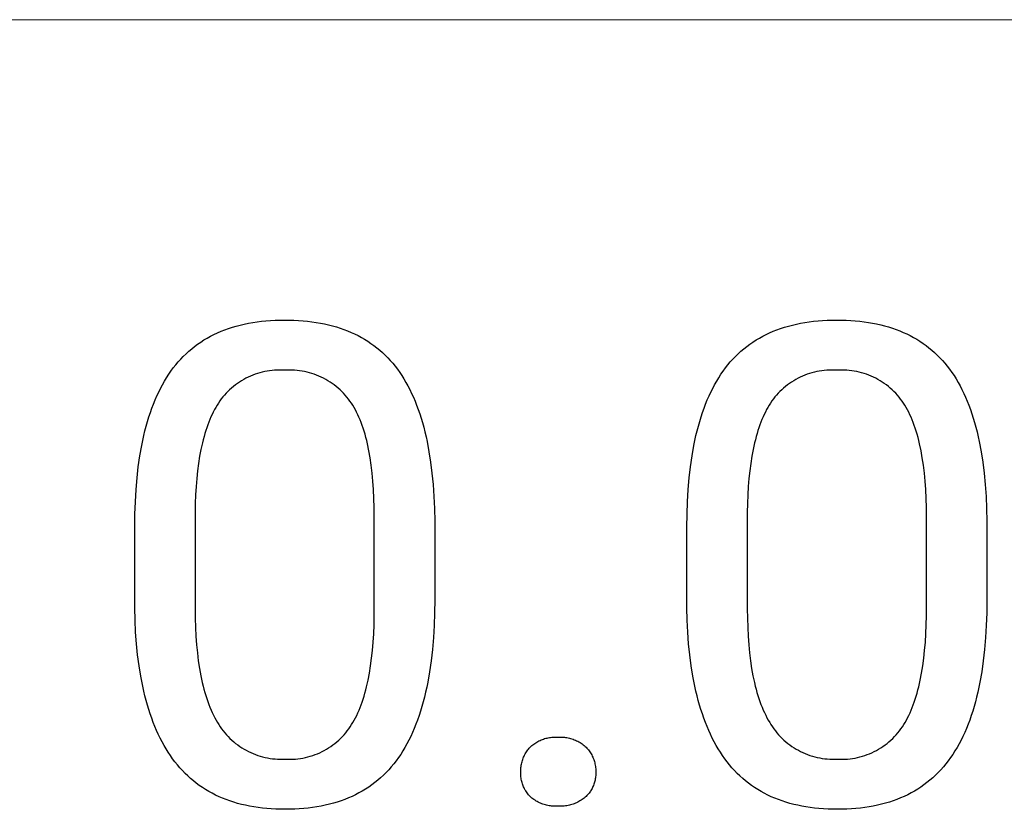
# Model space of a CAD drawing. Units: millimetres. Extents: x -1519 to 3497, y -297 to 3208.
# Drawn here: x 2282 to 2356, y -76 to -16 of the extents above; entities that cross this region are included whole.
import ezdxf

# ---------------------------------------------------------------- set-up
doc = ezdxf.new("R2010")
doc.units = ezdxf.units.MM
doc.header["$MEASUREMENT"] = 0
doc.layers.add('Domyślny', color=7, linetype='Continuous', true_color=0x000000)

msp = doc.modelspace()

# ---------------------------------------------------------------- linework, layer by layer
at = {"layer": 'Domyślny', "color": 18, "lineweight": 15, "true_color": 0x000000}
msp.add_line((1601.477, -16.362), (3497.131, -16.362), dxfattribs=at)
at = {"layer": 'Domyślny'}
for p, q in [((2298.451, -39.423), (2298.758, -39.352)), ((2298.758, -39.352), (2299.072, -39.288)), ((2299.072, -39.288), (2299.391, -39.231)), ((2299.391, -39.231), (2299.717, -39.182)), ((2299.717, -39.182), (2300.048, -39.141)), ((2300.048, -39.141), (2300.386, -39.107)), ((2300.386, -39.107), (2300.73, -39.081)), ((2300.73, -39.081), (2301.08, -39.062)), ((2301.08, -39.062), (2301.436, -39.051)), ((2301.436, -39.051), (2301.797, -39.047)), ((2301.797, -39.047), (2302.156, -39.051)), ((2302.156, -39.051), (2302.509, -39.061)), ((2302.509, -39.061), (2302.856, -39.08)), ((2302.856, -39.08), (2303.197, -39.105)), ((2303.197, -39.105), (2303.532, -39.138)), ((2303.532, -39.138), (2303.861, -39.178)), ((2303.861, -39.178), (2304.184, -39.225)), ((2304.184, -39.225), (2304.501, -39.279)), ((2304.501, -39.279), (2304.812, -39.341)), ((2304.812, -39.341), (2305.117, -39.41)), ((2340.135, -39.423), (2340.442, -39.352)), ((2340.442, -39.352), (2340.756, -39.288)), ((2340.756, -39.288), (2341.075, -39.231)), ((2341.075, -39.231), (2341.401, -39.182)), ((2341.401, -39.182), (2341.733, -39.141)), ((2341.733, -39.141), (2342.07, -39.107)), ((2342.07, -39.107), (2342.414, -39.081)), ((2342.414, -39.081), (2342.764, -39.062)), ((2342.764, -39.062), (2343.12, -39.051)), ((2343.12, -39.051), (2343.482, -39.047)), ((2343.482, -39.047), (2343.84, -39.051)), ((2343.84, -39.051), (2344.193, -39.061)), ((2344.193, -39.061), (2344.54, -39.08)), ((2344.54, -39.08), (2344.881, -39.105)), ((2344.881, -39.105), (2345.216, -39.138)), ((2345.216, -39.138), (2345.545, -39.178)), ((2345.545, -39.178), (2345.868, -39.225)), ((2345.868, -39.225), (2346.185, -39.279)), ((2346.185, -39.279), (2346.496, -39.341)), ((2346.496, -39.341), (2346.801, -39.41)), ((2296.21, -40.266), (2296.469, -40.134)), ((2296.469, -40.134), (2296.734, -40.01)), ((2296.734, -40.01), (2297.005, -39.893)), ((2297.005, -39.893), (2297.282, -39.784)), ((2297.282, -39.784), (2297.565, -39.683)), ((2297.565, -39.683), (2297.854, -39.589)), ((2297.854, -39.589), (2298.15, -39.502)), ((2298.15, -39.502), (2298.451, -39.423)), ((2305.117, -39.41), (2305.416, -39.486)), ((2305.416, -39.486), (2305.709, -39.57)), ((2305.709, -39.57), (2305.996, -39.66)), ((2305.996, -39.66), (2306.277, -39.758)), ((2306.277, -39.758), (2306.553, -39.864)), ((2306.553, -39.864), (2306.822, -39.976)), ((2306.822, -39.976), (2307.085, -40.096)), ((2307.085, -40.096), (2307.343, -40.223)), ((2337.894, -40.266), (2338.153, -40.134)), ((2338.153, -40.134), (2338.418, -40.01)), ((2338.418, -40.01), (2338.689, -39.893)), ((2338.689, -39.893), (2338.966, -39.784)), ((2338.966, -39.784), (2339.249, -39.683)), ((2339.249, -39.683), (2339.539, -39.589)), ((2339.539, -39.589), (2339.834, -39.502)), ((2339.834, -39.502), (2340.135, -39.423)), ((2346.801, -39.41), (2347.1, -39.486)), ((2347.1, -39.486), (2347.393, -39.57)), ((2347.393, -39.57), (2347.68, -39.66)), ((2347.68, -39.66), (2347.962, -39.758)), ((2347.962, -39.758), (2348.237, -39.864)), ((2348.237, -39.864), (2348.506, -39.976)), ((2348.506, -39.976), (2348.77, -40.096)), ((2348.77, -40.096), (2349.027, -40.223)), ((2295.007, -41.037), (2295.235, -40.868)), ((2295.235, -40.868), (2295.47, -40.706)), ((2295.47, -40.706), (2295.711, -40.552)), ((2295.711, -40.552), (2295.957, -40.405)), ((2295.957, -40.405), (2296.21, -40.266)), ((2307.343, -40.223), (2307.594, -40.357)), ((2307.594, -40.357), (2307.84, -40.499)), ((2307.84, -40.499), (2308.079, -40.648)), ((2308.079, -40.648), (2308.313, -40.804)), ((2308.313, -40.804), (2308.54, -40.967)), ((2336.691, -41.037), (2336.92, -40.868)), ((2336.92, -40.868), (2337.154, -40.706)), ((2337.154, -40.706), (2337.395, -40.552)), ((2337.395, -40.552), (2337.642, -40.405)), ((2337.642, -40.405), (2337.894, -40.266)), ((2349.027, -40.223), (2349.278, -40.357)), ((2349.278, -40.357), (2349.524, -40.499)), ((2349.524, -40.499), (2349.763, -40.648)), ((2349.763, -40.648), (2349.997, -40.804)), ((2349.997, -40.804), (2350.224, -40.967)), ((2294.153, -41.79), (2294.358, -41.59)), ((2294.358, -41.59), (2294.568, -41.398)), ((2294.568, -41.398), (2294.784, -41.214)), ((2294.784, -41.214), (2295.007, -41.037)), ((2308.54, -40.967), (2308.762, -41.138)), ((2308.762, -41.138), (2308.978, -41.316)), ((2308.978, -41.316), (2309.187, -41.501)), ((2309.187, -41.501), (2309.391, -41.693)), ((2335.838, -41.79), (2336.042, -41.59)), ((2336.042, -41.59), (2336.252, -41.398)), ((2336.252, -41.398), (2336.469, -41.214)), ((2336.469, -41.214), (2336.691, -41.037)), ((2350.224, -40.967), (2350.446, -41.138)), ((2350.446, -41.138), (2350.662, -41.316)), ((2350.662, -41.316), (2350.871, -41.501)), ((2350.871, -41.501), (2351.075, -41.693)), ((2293.577, -42.433), (2293.763, -42.211)), ((2293.763, -42.211), (2293.955, -41.996)), ((2293.955, -41.996), (2294.153, -41.79)), ((2309.391, -41.693), (2309.589, -41.893)), ((2309.589, -41.893), (2309.78, -42.1)), ((2309.78, -42.1), (2309.966, -42.314)), ((2309.966, -42.314), (2310.146, -42.536)), ((2335.261, -42.433), (2335.447, -42.211)), ((2335.447, -42.211), (2335.639, -41.996)), ((2335.639, -41.996), (2335.838, -41.79)), ((2351.075, -41.693), (2351.273, -41.893)), ((2351.273, -41.893), (2351.465, -42.1)), ((2351.465, -42.1), (2351.651, -42.314)), ((2351.651, -42.314), (2351.83, -42.536)), ((2293.055, -43.144), (2293.223, -42.899)), ((2293.223, -42.899), (2293.397, -42.662)), ((2293.397, -42.662), (2293.577, -42.433)), ((2299.749, -43.08), (2299.57, -43.14)), ((2299.93, -43.026), (2299.749, -43.08)), ((2300.113, -42.979), (2299.93, -43.026)), ((2300.297, -42.938), (2300.113, -42.979)), ((2300.482, -42.902), (2300.297, -42.938)), ((2300.668, -42.874), (2300.482, -42.902)), ((2300.856, -42.852), (2300.668, -42.874)), ((2301.044, -42.836), (2300.856, -42.852)), ((2301.232, -42.826), (2301.044, -42.836)), ((2301.421, -42.823), (2301.232, -42.826)), ((2301.609, -42.827), (2301.421, -42.823)), ((2301.797, -42.836), (2301.609, -42.827)), ((2301.987, -42.827), (2301.797, -42.836)), ((2302.177, -42.823), (2301.987, -42.827)), ((2302.367, -42.826), (2302.177, -42.823)), ((2302.557, -42.836), (2302.367, -42.826)), ((2302.747, -42.852), (2302.557, -42.836)), ((2302.935, -42.874), (2302.747, -42.852)), ((2303.123, -42.903), (2302.935, -42.874)), ((2303.31, -42.938), (2303.123, -42.903)), ((2303.496, -42.98), (2303.31, -42.938)), ((2303.68, -43.027), (2303.496, -42.98)), ((2303.862, -43.081), (2303.68, -43.027)), ((2304.042, -43.141), (2303.862, -43.081)), ((2310.146, -42.536), (2310.32, -42.764)), ((2310.32, -42.764), (2310.488, -43.001)), ((2310.488, -43.001), (2310.652, -43.245)), ((2334.739, -43.144), (2334.907, -42.899)), ((2334.907, -42.899), (2335.081, -42.662)), ((2335.081, -42.662), (2335.261, -42.433)), ((2341.434, -43.08), (2341.255, -43.14)), ((2341.614, -43.026), (2341.434, -43.08)), ((2341.797, -42.979), (2341.614, -43.026)), ((2341.981, -42.938), (2341.797, -42.979)), ((2342.166, -42.902), (2341.981, -42.938)), ((2342.353, -42.874), (2342.166, -42.902)), ((2342.54, -42.852), (2342.353, -42.874)), ((2342.728, -42.836), (2342.54, -42.852)), ((2342.916, -42.826), (2342.728, -42.836)), ((2343.105, -42.823), (2342.916, -42.826)), ((2343.293, -42.827), (2343.105, -42.823)), ((2343.482, -42.836), (2343.293, -42.827)), ((2343.671, -42.827), (2343.482, -42.836)), ((2343.862, -42.823), (2343.671, -42.827)), ((2344.052, -42.826), (2343.862, -42.823)), ((2344.241, -42.836), (2344.052, -42.826)), ((2344.431, -42.852), (2344.241, -42.836)), ((2344.62, -42.874), (2344.431, -42.852)), ((2344.808, -42.903), (2344.62, -42.874)), ((2344.994, -42.938), (2344.808, -42.903)), ((2345.18, -42.98), (2344.994, -42.938)), ((2345.364, -43.027), (2345.18, -42.98)), ((2345.546, -43.081), (2345.364, -43.027)), ((2345.726, -43.141), (2345.546, -43.081)), ((2351.83, -42.536), (2352.004, -42.764)), ((2352.004, -42.764), (2352.173, -43.001)), ((2352.173, -43.001), (2352.336, -43.245)), ((2292.582, -43.926), (2292.734, -43.658)), ((2292.734, -43.658), (2292.892, -43.397)), ((2292.892, -43.397), (2293.055, -43.144)), ((2298.234, -43.831), (2298.082, -43.942)), ((2298.39, -43.725), (2298.234, -43.831)), ((2298.55, -43.624), (2298.39, -43.725)), ((2298.713, -43.529), (2298.55, -43.624)), ((2298.879, -43.44), (2298.713, -43.529)), ((2299.048, -43.356), (2298.879, -43.44)), ((2299.219, -43.278), (2299.048, -43.356)), ((2299.394, -43.206), (2299.219, -43.278)), ((2299.57, -43.14), (2299.394, -43.206)), ((2304.22, -43.208), (2304.042, -43.141)), ((2304.396, -43.28), (2304.22, -43.208)), ((2304.569, -43.358), (2304.396, -43.28)), ((2304.74, -43.442), (2304.569, -43.358)), ((2304.908, -43.532), (2304.74, -43.442)), ((2305.072, -43.627), (2304.908, -43.532)), ((2305.233, -43.728), (2305.072, -43.627)), ((2305.391, -43.834), (2305.233, -43.728)), ((2305.544, -43.946), (2305.391, -43.834)), ((2310.652, -43.245), (2310.809, -43.497)), ((2310.809, -43.497), (2310.962, -43.757)), ((2310.962, -43.757), (2311.11, -44.024)), ((2334.266, -43.926), (2334.419, -43.658)), ((2334.419, -43.658), (2334.576, -43.397)), ((2334.576, -43.397), (2334.739, -43.144)), ((2339.918, -43.831), (2339.766, -43.942)), ((2340.074, -43.725), (2339.918, -43.831)), ((2340.234, -43.624), (2340.074, -43.725)), ((2340.397, -43.529), (2340.234, -43.624)), ((2340.563, -43.44), (2340.397, -43.529)), ((2340.732, -43.356), (2340.563, -43.44)), ((2340.904, -43.278), (2340.732, -43.356)), ((2341.078, -43.206), (2340.904, -43.278)), ((2341.255, -43.14), (2341.078, -43.206)), ((2345.905, -43.208), (2345.726, -43.141)), ((2346.08, -43.28), (2345.905, -43.208)), ((2346.254, -43.358), (2346.08, -43.28)), ((2346.424, -43.442), (2346.254, -43.358)), ((2346.592, -43.532), (2346.424, -43.442)), ((2346.756, -43.627), (2346.592, -43.532)), ((2346.917, -43.728), (2346.756, -43.627)), ((2347.075, -43.834), (2346.917, -43.728)), ((2347.229, -43.946), (2347.075, -43.834)), ((2352.336, -43.245), (2352.494, -43.497)), ((2352.494, -43.497), (2352.646, -43.757)), ((2352.646, -43.757), (2352.794, -44.024)), ((2292.157, -44.78), (2292.294, -44.487)), ((2292.294, -44.487), (2292.435, -44.203)), ((2292.435, -44.203), (2292.582, -43.926)), ((2297.382, -44.572), (2297.255, -44.712)), ((2297.513, -44.437), (2297.382, -44.572)), ((2297.649, -44.306), (2297.513, -44.437)), ((2297.789, -44.179), (2297.649, -44.306)), ((2297.933, -44.058), (2297.789, -44.179)), ((2298.082, -43.942), (2297.933, -44.058)), ((2305.694, -44.063), (2305.544, -43.946)), ((2305.84, -44.185), (2305.694, -44.063)), ((2305.982, -44.311), (2305.84, -44.185)), ((2306.119, -44.443), (2305.982, -44.311)), ((2306.252, -44.579), (2306.119, -44.443)), ((2306.38, -44.719), (2306.252, -44.579)), ((2311.11, -44.024), (2311.252, -44.3)), ((2311.252, -44.3), (2311.389, -44.584)), ((2311.389, -44.584), (2311.521, -44.875)), ((2333.842, -44.78), (2333.978, -44.487)), ((2333.978, -44.487), (2334.119, -44.203)), ((2334.119, -44.203), (2334.266, -43.926)), ((2339.066, -44.572), (2338.939, -44.712)), ((2339.197, -44.437), (2339.066, -44.572)), ((2339.333, -44.306), (2339.197, -44.437)), ((2339.473, -44.179), (2339.333, -44.306)), ((2339.618, -44.058), (2339.473, -44.179)), ((2339.766, -43.942), (2339.618, -44.058)), ((2347.379, -44.063), (2347.229, -43.946)), ((2347.525, -44.185), (2347.379, -44.063)), ((2347.666, -44.311), (2347.525, -44.185)), ((2347.804, -44.443), (2347.666, -44.311)), ((2347.936, -44.579), (2347.804, -44.443)), ((2348.064, -44.719), (2347.936, -44.579)), ((2352.794, -44.024), (2352.936, -44.3)), ((2352.936, -44.3), (2353.073, -44.584)), ((2353.073, -44.584), (2353.205, -44.875)), ((2291.901, -45.389), (2292.027, -45.08)), ((2292.027, -45.08), (2292.157, -44.78)), ((2296.799, -45.312), (2296.698, -45.471)), ((2296.905, -45.156), (2296.799, -45.312)), ((2297.017, -45.004), (2296.905, -45.156)), ((2297.133, -44.856), (2297.017, -45.004)), ((2297.255, -44.712), (2297.133, -44.856)), ((2306.503, -44.864), (2306.38, -44.719)), ((2306.622, -45.013), (2306.503, -44.864)), ((2306.735, -45.166), (2306.622, -45.013)), ((2306.843, -45.322), (2306.735, -45.166)), ((2306.945, -45.482), (2306.843, -45.322)), ((2311.521, -44.875), (2311.648, -45.174)), ((2311.648, -45.174), (2311.769, -45.482)), ((2333.585, -45.389), (2333.711, -45.08)), ((2333.711, -45.08), (2333.842, -44.78)), ((2338.483, -45.312), (2338.382, -45.471)), ((2338.589, -45.156), (2338.483, -45.312)), ((2338.701, -45.004), (2338.589, -45.156)), ((2338.818, -44.856), (2338.701, -45.004)), ((2338.939, -44.712), (2338.818, -44.856)), ((2348.188, -44.864), (2348.064, -44.719)), ((2348.306, -45.013), (2348.188, -44.864)), ((2348.419, -45.166), (2348.306, -45.013)), ((2348.527, -45.322), (2348.419, -45.166)), ((2348.629, -45.482), (2348.527, -45.322)), ((2353.205, -44.875), (2353.332, -45.174)), ((2353.332, -45.174), (2353.454, -45.482)), ((2291.557, -46.362), (2291.666, -46.03)), ((2291.666, -46.03), (2291.781, -45.705)), ((2291.781, -45.705), (2291.901, -45.389)), ((2296.411, -45.99), (2296.322, -46.174)), ((2296.504, -45.812), (2296.411, -45.99)), ((2296.599, -45.639), (2296.504, -45.812)), ((2296.698, -45.471), (2296.599, -45.639)), ((2307.045, -45.651), (2306.945, -45.482)), ((2307.142, -45.825), (2307.045, -45.651)), ((2307.235, -46.006), (2307.142, -45.825)), ((2307.326, -46.193), (2307.235, -46.006)), ((2311.769, -45.482), (2311.886, -45.797)), ((2311.886, -45.797), (2311.997, -46.12)), ((2333.241, -46.362), (2333.35, -46.03)), ((2333.35, -46.03), (2333.465, -45.705)), ((2333.465, -45.705), (2333.585, -45.389)), ((2338.095, -45.99), (2338.006, -46.174)), ((2338.188, -45.812), (2338.095, -45.99)), ((2338.284, -45.639), (2338.188, -45.812)), ((2338.382, -45.471), (2338.284, -45.639)), ((2348.729, -45.651), (2348.629, -45.482)), ((2348.826, -45.825), (2348.729, -45.651)), ((2348.92, -46.006), (2348.826, -45.825)), ((2349.01, -46.193), (2348.92, -46.006)), ((2353.454, -45.482), (2353.57, -45.797)), ((2353.57, -45.797), (2353.681, -46.12)), ((2291.354, -47.051), (2291.452, -46.702)), ((2291.452, -46.702), (2291.557, -46.362)), ((2296.071, -46.759), (2295.994, -46.965)), ((2296.152, -46.559), (2296.071, -46.759)), ((2296.235, -46.364), (2296.152, -46.559)), ((2296.322, -46.174), (2296.235, -46.364)), ((2307.413, -46.386), (2307.326, -46.193)), ((2307.497, -46.585), (2307.413, -46.386)), ((2307.578, -46.79), (2307.497, -46.585)), ((2307.656, -47.002), (2307.578, -46.79)), ((2311.997, -46.12), (2312.103, -46.451)), ((2312.103, -46.451), (2312.204, -46.789)), ((2312.204, -46.789), (2312.299, -47.136)), ((2333.038, -47.051), (2333.137, -46.702)), ((2333.137, -46.702), (2333.241, -46.362)), ((2337.755, -46.759), (2337.678, -46.965)), ((2337.836, -46.559), (2337.755, -46.759)), ((2337.919, -46.364), (2337.836, -46.559)), ((2338.006, -46.174), (2337.919, -46.364)), ((2349.097, -46.386), (2349.01, -46.193)), ((2349.181, -46.585), (2349.097, -46.386)), ((2349.262, -46.79), (2349.181, -46.585)), ((2349.34, -47.002), (2349.262, -46.79)), ((2353.681, -46.12), (2353.787, -46.451)), ((2353.787, -46.451), (2353.888, -46.789)), ((2353.888, -46.789), (2353.984, -47.136)), ((2291.172, -47.771), (2291.26, -47.407)), ((2291.26, -47.407), (2291.354, -47.051)), ((2295.848, -47.394), (2295.78, -47.617)), ((2295.92, -47.177), (2295.848, -47.394)), ((2295.994, -46.965), (2295.92, -47.177)), ((2307.73, -47.219), (2307.656, -47.002)), ((2307.802, -47.443), (2307.73, -47.219)), ((2307.87, -47.672), (2307.802, -47.443)), ((2312.299, -47.136), (2312.39, -47.49)), ((2312.39, -47.49), (2312.475, -47.853)), ((2332.856, -47.771), (2332.944, -47.407)), ((2332.944, -47.407), (2333.038, -47.051)), ((2337.532, -47.394), (2337.464, -47.617)), ((2337.604, -47.177), (2337.532, -47.394)), ((2337.678, -46.965), (2337.604, -47.177)), ((2349.415, -47.219), (2349.34, -47.002)), ((2349.486, -47.443), (2349.415, -47.219)), ((2349.554, -47.672), (2349.486, -47.443)), ((2353.984, -47.136), (2354.074, -47.49)), ((2354.074, -47.49), (2354.159, -47.853)), ((2291.012, -48.524), (2291.089, -48.143)), ((2291.089, -48.143), (2291.172, -47.771)), ((2295.653, -48.079), (2295.593, -48.318)), ((2295.715, -47.845), (2295.653, -48.079)), ((2295.78, -47.617), (2295.715, -47.845)), ((2307.935, -47.908), (2307.87, -47.672)), ((2307.997, -48.15), (2307.935, -47.908)), ((2308.056, -48.398), (2307.997, -48.15)), ((2312.475, -47.853), (2312.555, -48.223)), ((2312.555, -48.223), (2312.699, -48.987)), ((2332.696, -48.524), (2332.773, -48.143)), ((2332.773, -48.143), (2332.856, -47.771)), ((2337.337, -48.079), (2337.278, -48.318)), ((2337.399, -47.845), (2337.337, -48.079)), ((2337.464, -47.617), (2337.399, -47.845)), ((2349.619, -47.908), (2349.554, -47.672)), ((2349.681, -48.15), (2349.619, -47.908)), ((2349.74, -48.398), (2349.681, -48.15)), ((2354.159, -47.853), (2354.239, -48.223)), ((2354.239, -48.223), (2354.383, -48.987)), ((2290.873, -49.308), (2291.012, -48.524)), ((2295.484, -48.813), (2295.387, -49.33)), ((2295.593, -48.318), (2295.484, -48.813)), ((2308.164, -48.913), (2308.056, -48.398)), ((2308.259, -49.452), (2308.164, -48.913)), ((2312.699, -48.987), (2312.823, -49.783)), ((2332.557, -49.308), (2332.696, -48.524)), ((2337.168, -48.813), (2337.071, -49.33)), ((2337.278, -48.318), (2337.168, -48.813)), ((2349.848, -48.913), (2349.74, -48.398)), ((2349.943, -49.452), (2349.848, -48.913)), ((2354.383, -48.987), (2354.507, -49.783)), ((2290.755, -50.124), (2290.873, -49.308)), ((2295.387, -49.33), (2295.302, -49.869)), ((2308.341, -50.016), (2308.259, -49.452)), ((2312.823, -49.783), (2312.926, -50.61)), ((2332.44, -50.124), (2332.557, -49.308)), ((2337.071, -49.33), (2336.986, -49.869)), ((2350.025, -50.016), (2349.943, -49.452)), ((2354.507, -49.783), (2354.61, -50.61)), ((2290.659, -50.972), (2290.755, -50.124)), ((2295.229, -50.431), (2295.169, -51.014)), ((2295.302, -49.869), (2295.229, -50.431)), ((2308.411, -50.604), (2308.341, -50.016)), ((2332.343, -50.972), (2332.44, -50.124)), ((2336.914, -50.431), (2336.853, -51.014)), ((2336.986, -49.869), (2336.914, -50.431)), ((2350.095, -50.604), (2350.025, -50.016)), ((2290.584, -51.852), (2290.659, -50.972)), ((2295.169, -51.014), (2295.12, -51.619)), ((2308.468, -51.217), (2308.411, -50.604)), ((2308.513, -51.854), (2308.468, -51.217)), ((2312.926, -50.61), (2313.008, -51.469)), ((2332.269, -51.852), (2332.343, -50.972)), ((2336.853, -51.014), (2336.804, -51.619)), ((2350.152, -51.217), (2350.095, -50.604)), ((2350.197, -51.854), (2350.152, -51.217)), ((2354.61, -50.61), (2354.692, -51.469)), ((2290.531, -52.763), (2290.584, -51.852)), ((2295.12, -51.619), (2295.084, -52.247)), ((2308.544, -52.516), (2308.513, -51.854)), ((2313.008, -51.469), (2313.069, -52.359)), ((2332.215, -52.763), (2332.269, -51.852)), ((2336.804, -51.619), (2336.768, -52.247)), ((2350.228, -52.516), (2350.197, -51.854)), ((2354.692, -51.469), (2354.753, -52.359)), ((2290.499, -53.707), (2290.531, -52.763)), ((2295.084, -52.247), (2295.06, -52.897)), ((2308.563, -53.202), (2308.544, -52.516)), ((2313.069, -52.359), (2313.109, -53.281)), ((2332.183, -53.707), (2332.215, -52.763)), ((2336.768, -52.247), (2336.744, -52.897)), ((2350.248, -53.202), (2350.228, -52.516)), ((2354.753, -52.359), (2354.793, -53.281)), ((2295.06, -52.897), (2295.047, -53.568)), ((2308.57, -53.913), (2308.563, -53.202)), ((2313.109, -53.281), (2313.129, -54.234)), ((2336.744, -52.897), (2336.732, -53.568)), ((2350.254, -53.913), (2350.248, -53.202)), ((2354.793, -53.281), (2354.813, -54.234)), ((2290.488, -54.682), (2290.499, -53.707)), ((2295.047, -53.568), (2295.047, -60.855)), ((2308.57, -61.373), (2308.57, -53.913)), ((2313.129, -54.234), (2313.129, -60.163)), ((2332.172, -54.682), (2332.183, -53.707)), ((2336.732, -53.568), (2336.732, -60.855)), ((2350.254, -61.373), (2350.254, -53.913)), ((2354.813, -54.234), (2354.813, -60.163)), ((2290.488, -60.781), (2290.488, -54.682)), ((2332.172, -60.781), (2332.172, -54.682)), ((2313.129, -60.163), (2313.118, -61.15)), ((2354.813, -60.163), (2354.802, -61.15)), ((2290.511, -61.714), (2290.488, -60.781)), ((2295.047, -60.855), (2295.054, -61.569)), ((2332.195, -61.714), (2332.172, -60.781)), ((2336.732, -60.855), (2336.738, -61.569)), ((2295.054, -61.569), (2295.074, -62.26)), ((2308.554, -62.063), (2308.57, -61.373)), ((2313.118, -61.15), (2313.086, -62.105)), ((2336.738, -61.569), (2336.758, -62.26)), ((2350.239, -62.063), (2350.254, -61.373)), ((2354.802, -61.15), (2354.77, -62.105)), ((2290.555, -62.618), (2290.511, -61.714)), ((2295.074, -62.26), (2295.107, -62.927)), ((2308.527, -62.73), (2308.554, -62.063)), ((2313.086, -62.105), (2313.033, -63.028)), ((2332.239, -62.618), (2332.195, -61.714)), ((2336.758, -62.26), (2336.791, -62.927)), ((2350.211, -62.73), (2350.239, -62.063)), ((2354.77, -62.105), (2354.717, -63.028)), ((2290.619, -63.492), (2290.555, -62.618)), ((2295.107, -62.927), (2295.153, -63.57)), ((2308.487, -63.373), (2308.527, -62.73)), ((2313.033, -63.028), (2312.958, -63.919)), ((2332.303, -63.492), (2332.239, -62.618)), ((2336.791, -62.927), (2336.837, -63.57)), ((2350.171, -63.373), (2350.211, -62.73)), ((2354.717, -63.028), (2354.642, -63.919)), ((2290.704, -64.337), (2290.619, -63.492)), ((2295.153, -63.57), (2295.212, -64.189)), ((2308.435, -63.992), (2308.487, -63.373)), ((2312.958, -63.919), (2312.862, -64.777)), ((2332.389, -64.337), (2332.303, -63.492)), ((2336.837, -63.57), (2336.896, -64.189)), ((2350.119, -63.992), (2350.171, -63.373)), ((2354.642, -63.919), (2354.546, -64.777)), ((2290.81, -65.152), (2290.704, -64.337)), ((2295.212, -64.189), (2295.285, -64.785)), ((2308.294, -65.161), (2308.371, -64.588)), ((2308.371, -64.588), (2308.435, -63.992)), ((2332.495, -65.152), (2332.389, -64.337)), ((2336.896, -64.189), (2336.969, -64.785)), ((2349.978, -65.161), (2350.055, -64.588)), ((2350.055, -64.588), (2350.119, -63.992)), ((2290.937, -65.938), (2290.81, -65.152)), ((2295.285, -64.785), (2295.37, -65.357)), ((2295.37, -65.357), (2295.469, -65.905)), ((2308.206, -65.71), (2308.294, -65.161)), ((2312.862, -64.777), (2312.744, -65.603)), ((2332.621, -65.938), (2332.495, -65.152)), ((2336.969, -64.785), (2337.055, -65.357)), ((2337.055, -65.357), (2337.154, -65.905)), ((2349.89, -65.71), (2349.978, -65.161)), ((2354.546, -64.777), (2354.429, -65.603)), ((2291.085, -66.695), (2290.937, -65.938)), ((2295.469, -65.905), (2295.581, -66.429)), ((2308.105, -66.236), (2308.206, -65.71)), ((2312.744, -65.603), (2312.605, -66.397)), ((2332.769, -66.695), (2332.621, -65.938)), ((2337.154, -65.905), (2337.266, -66.429)), ((2349.789, -66.236), (2349.89, -65.71)), ((2354.429, -65.603), (2354.29, -66.397)), ((2291.166, -67.062), (2291.085, -66.695)), ((2295.581, -66.429), (2295.642, -66.683)), ((2295.642, -66.683), (2295.707, -66.93)), ((2307.931, -66.98), (2307.992, -66.738)), ((2307.992, -66.738), (2308.105, -66.236)), ((2312.528, -66.782), (2312.445, -67.159)), ((2312.605, -66.397), (2312.528, -66.782)), ((2332.85, -67.062), (2332.769, -66.695)), ((2337.266, -66.429), (2337.327, -66.683)), ((2337.327, -66.683), (2337.391, -66.93)), ((2349.615, -66.98), (2349.676, -66.738)), ((2349.676, -66.738), (2349.789, -66.236)), ((2354.212, -66.782), (2354.129, -67.159)), ((2354.29, -66.397), (2354.212, -66.782)), ((2291.253, -67.422), (2291.166, -67.062)), ((2291.345, -67.774), (2291.253, -67.422)), ((2295.707, -66.93), (2295.774, -67.171)), ((2295.774, -67.171), (2295.845, -67.407)), ((2295.845, -67.407), (2295.919, -67.636)), ((2295.919, -67.636), (2295.997, -67.86)), ((2307.729, -67.672), (2307.799, -67.447)), ((2307.799, -67.447), (2307.866, -67.217)), ((2307.866, -67.217), (2307.931, -66.98)), ((2312.357, -67.527), (2312.264, -67.888)), ((2312.445, -67.159), (2312.357, -67.527)), ((2332.937, -67.422), (2332.85, -67.062)), ((2333.029, -67.774), (2332.937, -67.422)), ((2337.391, -66.93), (2337.458, -67.171)), ((2337.458, -67.171), (2337.529, -67.407)), ((2337.529, -67.407), (2337.603, -67.636)), ((2337.603, -67.636), (2337.681, -67.86)), ((2349.413, -67.672), (2349.483, -67.447)), ((2349.483, -67.447), (2349.551, -67.217)), ((2349.551, -67.217), (2349.615, -66.98)), ((2354.041, -67.527), (2353.948, -67.888)), ((2354.129, -67.159), (2354.041, -67.527)), ((2291.442, -68.119), (2291.345, -67.774)), ((2291.544, -68.457), (2291.442, -68.119)), ((2295.997, -67.86), (2296.077, -68.078)), ((2296.077, -68.078), (2296.161, -68.289)), ((2296.161, -68.289), (2296.249, -68.495)), ((2307.417, -68.512), (2307.5, -68.311)), ((2307.5, -68.311), (2307.579, -68.104)), ((2307.579, -68.104), (2307.656, -67.891)), ((2307.656, -67.891), (2307.729, -67.672)), ((2312.165, -68.241), (2312.061, -68.585)), ((2312.264, -67.888), (2312.165, -68.241)), ((2333.126, -68.119), (2333.029, -67.774)), ((2333.228, -68.457), (2333.126, -68.119)), ((2337.681, -67.86), (2337.762, -68.078)), ((2337.762, -68.078), (2337.846, -68.289)), ((2337.846, -68.289), (2337.933, -68.495)), ((2349.101, -68.512), (2349.184, -68.311)), ((2349.184, -68.311), (2349.263, -68.104)), ((2349.263, -68.104), (2349.34, -67.891)), ((2349.34, -67.891), (2349.413, -67.672)), ((2353.849, -68.241), (2353.745, -68.585)), ((2353.948, -67.888), (2353.849, -68.241)), ((2291.652, -68.788), (2291.544, -68.457)), ((2291.764, -69.111), (2291.652, -68.788)), ((2291.882, -69.426), (2291.764, -69.111)), ((2296.249, -68.495), (2296.339, -68.695)), ((2296.339, -68.695), (2296.433, -68.889)), ((2296.433, -68.889), (2296.531, -69.077)), ((2296.531, -69.077), (2296.631, -69.259)), ((2307.057, -69.258), (2307.151, -69.08)), ((2307.151, -69.08), (2307.243, -68.897)), ((2307.243, -68.897), (2307.332, -68.707)), ((2307.332, -68.707), (2307.417, -68.512)), ((2311.951, -68.922), (2311.836, -69.25)), ((2312.061, -68.585), (2311.951, -68.922)), ((2333.336, -68.788), (2333.228, -68.457)), ((2333.449, -69.111), (2333.336, -68.788)), ((2333.567, -69.426), (2333.449, -69.111)), ((2337.933, -68.495), (2338.024, -68.695)), ((2338.024, -68.695), (2338.118, -68.889)), ((2338.118, -68.889), (2338.215, -69.077)), ((2338.215, -69.077), (2338.315, -69.259)), ((2348.741, -69.258), (2348.836, -69.08)), ((2348.836, -69.08), (2348.927, -68.897)), ((2348.927, -68.897), (2349.016, -68.707)), ((2349.016, -68.707), (2349.101, -68.512)), ((2353.635, -68.922), (2353.52, -69.25)), ((2353.745, -68.585), (2353.635, -68.922)), ((2292.005, -69.735), (2291.882, -69.426)), ((2292.134, -70.036), (2292.005, -69.735)), ((2296.631, -69.259), (2296.735, -69.435)), ((2296.735, -69.435), (2296.834, -69.598)), ((2296.834, -69.598), (2296.938, -69.758)), ((2296.938, -69.758), (2297.048, -69.915)), ((2306.646, -69.915), (2306.755, -69.757)), ((2306.755, -69.757), (2306.858, -69.596)), ((2306.858, -69.596), (2306.959, -69.43)), ((2306.959, -69.43), (2307.057, -69.258)), ((2311.716, -69.571), (2311.591, -69.883)), ((2311.836, -69.25), (2311.716, -69.571)), ((2333.69, -69.735), (2333.567, -69.426)), ((2333.818, -70.036), (2333.69, -69.735)), ((2338.315, -69.259), (2338.419, -69.435)), ((2338.419, -69.435), (2338.518, -69.598)), ((2338.518, -69.598), (2338.622, -69.758)), ((2338.622, -69.758), (2338.732, -69.915)), ((2348.33, -69.915), (2348.439, -69.757)), ((2348.439, -69.757), (2348.542, -69.596)), ((2348.542, -69.596), (2348.643, -69.43)), ((2348.643, -69.43), (2348.741, -69.258)), ((2353.4, -69.571), (2353.275, -69.883)), ((2353.52, -69.25), (2353.4, -69.571)), ((2292.267, -70.329), (2292.134, -70.036)), ((2292.406, -70.616), (2292.267, -70.329)), ((2297.048, -69.915), (2297.163, -70.067)), ((2297.163, -70.067), (2297.283, -70.216)), ((2297.283, -70.216), (2297.409, -70.36)), ((2297.409, -70.36), (2297.539, -70.5)), ((2297.539, -70.5), (2297.674, -70.635)), ((2306.024, -70.64), (2306.158, -70.504)), ((2306.158, -70.504), (2306.288, -70.363)), ((2306.288, -70.363), (2306.412, -70.218)), ((2306.412, -70.218), (2306.532, -70.068)), ((2306.532, -70.068), (2306.646, -69.915)), ((2311.323, -70.484), (2311.182, -70.772)), ((2311.46, -70.187), (2311.323, -70.484)), ((2311.591, -69.883), (2311.46, -70.187)), ((2321.52, -70.632), (2321.61, -70.609)), ((2321.61, -70.609), (2321.7, -70.59)), ((2321.7, -70.59), (2321.791, -70.574)), ((2321.791, -70.574), (2321.882, -70.561)), ((2321.882, -70.561), (2321.974, -70.551)), ((2321.974, -70.551), (2322.065, -70.544)), ((2322.065, -70.544), (2322.158, -70.54)), ((2322.158, -70.54), (2322.25, -70.539)), ((2322.25, -70.539), (2322.342, -70.541)), ((2322.342, -70.541), (2322.434, -70.547)), ((2322.434, -70.547), (2322.531, -70.542)), ((2322.531, -70.542), (2322.628, -70.54)), ((2322.628, -70.54), (2322.725, -70.541)), ((2322.725, -70.541), (2322.822, -70.546)), ((2322.822, -70.546), (2322.918, -70.554)), ((2322.918, -70.554), (2323.015, -70.565)), ((2323.015, -70.565), (2323.11, -70.58)), ((2323.11, -70.58), (2323.206, -70.598)), ((2323.206, -70.598), (2323.3, -70.62)), ((2333.951, -70.329), (2333.818, -70.036)), ((2334.09, -70.616), (2333.951, -70.329)), ((2338.732, -69.915), (2338.847, -70.067)), ((2338.847, -70.067), (2338.968, -70.216)), ((2338.968, -70.216), (2339.093, -70.36)), ((2339.093, -70.36), (2339.223, -70.5)), ((2339.223, -70.5), (2339.358, -70.635)), ((2347.708, -70.64), (2347.843, -70.504)), ((2347.843, -70.504), (2347.972, -70.363)), ((2347.972, -70.363), (2348.097, -70.218)), ((2348.097, -70.218), (2348.216, -70.068)), ((2348.216, -70.068), (2348.33, -69.915)), ((2353.008, -70.484), (2352.866, -70.772)), ((2353.144, -70.187), (2353.008, -70.484)), ((2353.275, -69.883), (2353.144, -70.187)), ((2292.55, -70.895), (2292.406, -70.616)), ((2292.699, -71.166), (2292.55, -70.895)), ((2292.853, -71.43), (2292.699, -71.166)), ((2297.674, -70.635), (2297.813, -70.766)), ((2297.813, -70.766), (2297.957, -70.892)), ((2297.957, -70.892), (2298.105, -71.013)), ((2298.105, -71.013), (2298.257, -71.128)), ((2298.257, -71.128), (2298.413, -71.239)), ((2298.413, -71.239), (2298.572, -71.344)), ((2298.572, -71.344), (2298.735, -71.443)), ((2304.963, -71.453), (2305.126, -71.353)), ((2305.126, -71.353), (2305.286, -71.247)), ((2305.286, -71.247), (2305.442, -71.136)), ((2305.442, -71.136), (2305.594, -71.02)), ((2305.594, -71.02), (2305.741, -70.898)), ((2305.741, -70.898), (2305.885, -70.772)), ((2305.885, -70.772), (2306.024, -70.64)), ((2310.883, -71.324), (2310.725, -71.588)), ((2311.035, -71.052), (2310.883, -71.324)), ((2311.182, -70.772), (2311.035, -71.052)), ((2320.269, -71.373), (2320.329, -71.306)), ((2320.329, -71.306), (2320.396, -71.243)), ((2320.396, -71.243), (2320.465, -71.182)), ((2320.465, -71.182), (2320.537, -71.124)), ((2320.537, -71.124), (2320.61, -71.068)), ((2320.61, -71.068), (2320.686, -71.015)), ((2320.686, -71.015), (2320.763, -70.964)), ((2320.763, -70.964), (2320.841, -70.916)), ((2320.841, -70.916), (2320.922, -70.87)), ((2320.922, -70.87), (2321.003, -70.828)), ((2321.003, -70.828), (2321.087, -70.788)), ((2321.087, -70.788), (2321.171, -70.751)), ((2321.171, -70.751), (2321.257, -70.717)), ((2321.257, -70.717), (2321.344, -70.685)), ((2321.344, -70.685), (2321.431, -70.657)), ((2321.431, -70.657), (2321.52, -70.632)), ((2323.3, -70.62), (2323.394, -70.644)), ((2323.394, -70.644), (2323.487, -70.672)), ((2323.487, -70.672), (2323.579, -70.703)), ((2323.579, -70.703), (2323.669, -70.737)), ((2323.669, -70.737), (2323.759, -70.774)), ((2323.759, -70.774), (2323.847, -70.814)), ((2323.847, -70.814), (2323.934, -70.858)), ((2323.934, -70.858), (2324.019, -70.904)), ((2324.019, -70.904), (2324.103, -70.953)), ((2324.103, -70.953), (2324.184, -71.005)), ((2324.184, -71.005), (2324.264, -71.06)), ((2324.264, -71.06), (2324.342, -71.117)), ((2324.342, -71.117), (2324.418, -71.178)), ((2324.418, -71.178), (2324.492, -71.24)), ((2324.492, -71.24), (2324.564, -71.306)), ((2324.564, -71.306), (2324.625, -71.372)), ((2334.234, -70.895), (2334.09, -70.616)), ((2334.383, -71.166), (2334.234, -70.895)), ((2334.537, -71.43), (2334.383, -71.166)), ((2339.358, -70.635), (2339.497, -70.766)), ((2339.497, -70.766), (2339.641, -70.892)), ((2339.641, -70.892), (2339.789, -71.013)), ((2339.789, -71.013), (2339.941, -71.128)), ((2339.941, -71.128), (2340.097, -71.239)), ((2340.097, -71.239), (2340.256, -71.344)), ((2340.256, -71.344), (2340.419, -71.443)), ((2346.647, -71.453), (2346.81, -71.353)), ((2346.81, -71.353), (2346.97, -71.247)), ((2346.97, -71.247), (2347.126, -71.136)), ((2347.126, -71.136), (2347.278, -71.02)), ((2347.278, -71.02), (2347.426, -70.898)), ((2347.426, -70.898), (2347.569, -70.772)), ((2347.569, -70.772), (2347.708, -70.64)), ((2352.567, -71.324), (2352.409, -71.588)), ((2352.719, -71.052), (2352.567, -71.324)), ((2352.866, -70.772), (2352.719, -71.052)), ((2293.013, -71.687), (2292.853, -71.43)), ((2293.177, -71.937), (2293.013, -71.687)), ((2293.347, -72.179), (2293.177, -71.937)), ((2298.735, -71.443), (2298.902, -71.537)), ((2298.902, -71.537), (2299.071, -71.625)), ((2299.071, -71.625), (2299.243, -71.708)), ((2299.243, -71.708), (2299.419, -71.784)), ((2299.419, -71.784), (2299.596, -71.854)), ((2299.596, -71.854), (2299.776, -71.918)), ((2299.776, -71.918), (2299.958, -71.976)), ((2299.958, -71.976), (2300.142, -72.028)), ((2300.142, -72.028), (2300.328, -72.074)), ((2300.328, -72.074), (2300.515, -72.113)), ((2303.179, -72.121), (2303.367, -72.082)), ((2303.367, -72.082), (2303.553, -72.037)), ((2303.553, -72.037), (2303.737, -71.986)), ((2303.737, -71.986), (2303.92, -71.928)), ((2303.92, -71.928), (2304.1, -71.864)), ((2304.1, -71.864), (2304.278, -71.794)), ((2304.278, -71.794), (2304.454, -71.718)), ((2304.454, -71.718), (2304.627, -71.635)), ((2304.627, -71.635), (2304.796, -71.547)), ((2304.796, -71.547), (2304.963, -71.453)), ((2310.394, -72.092), (2310.22, -72.332)), ((2310.562, -71.844), (2310.394, -72.092)), ((2310.725, -71.588), (2310.562, -71.844)), ((2319.809, -72.142), (2319.843, -72.059)), ((2319.843, -72.059), (2319.88, -71.977)), ((2319.88, -71.977), (2319.919, -71.896)), ((2319.919, -71.896), (2319.962, -71.816)), ((2319.962, -71.816), (2320.007, -71.738)), ((2320.007, -71.738), (2320.054, -71.662)), ((2320.054, -71.662), (2320.104, -71.587)), ((2320.104, -71.587), (2320.157, -71.514)), ((2320.157, -71.514), (2320.212, -71.443)), ((2320.212, -71.443), (2320.269, -71.373)), ((2324.625, -71.372), (2324.684, -71.441)), ((2324.684, -71.441), (2324.741, -71.512)), ((2324.741, -71.512), (2324.795, -71.584)), ((2324.795, -71.584), (2324.846, -71.659)), ((2324.846, -71.659), (2324.895, -71.735)), ((2324.895, -71.735), (2324.942, -71.813)), ((2324.942, -71.813), (2324.986, -71.892)), ((2324.986, -71.892), (2325.026, -71.973)), ((2325.026, -71.973), (2325.065, -72.055)), ((2325.065, -72.055), (2325.1, -72.138)), ((2334.697, -71.687), (2334.537, -71.43)), ((2334.861, -71.937), (2334.697, -71.687)), ((2335.031, -72.179), (2334.861, -71.937)), ((2340.419, -71.443), (2340.586, -71.537)), ((2340.586, -71.537), (2340.755, -71.625)), ((2340.755, -71.625), (2340.928, -71.708)), ((2340.928, -71.708), (2341.103, -71.784)), ((2341.103, -71.784), (2341.28, -71.854)), ((2341.28, -71.854), (2341.46, -71.918)), ((2341.46, -71.918), (2341.642, -71.976)), ((2341.642, -71.976), (2341.826, -72.028)), ((2341.826, -72.028), (2342.012, -72.074)), ((2342.012, -72.074), (2342.199, -72.113)), ((2344.864, -72.121), (2345.051, -72.082)), ((2345.051, -72.082), (2345.237, -72.037)), ((2345.237, -72.037), (2345.422, -71.986)), ((2345.422, -71.986), (2345.604, -71.928)), ((2345.604, -71.928), (2345.784, -71.864)), ((2345.784, -71.864), (2345.963, -71.794)), ((2345.963, -71.794), (2346.138, -71.718)), ((2346.138, -71.718), (2346.311, -71.635)), ((2346.311, -71.635), (2346.481, -71.547)), ((2346.481, -71.547), (2346.647, -71.453)), ((2352.078, -72.092), (2351.904, -72.332)), ((2352.247, -71.844), (2352.078, -72.092)), ((2352.409, -71.588), (2352.247, -71.844)), ((2293.522, -72.414), (2293.347, -72.179)), ((2293.704, -72.641), (2293.522, -72.414)), ((2293.89, -72.861), (2293.704, -72.641)), ((2300.515, -72.113), (2300.703, -72.145)), ((2300.703, -72.145), (2300.892, -72.172)), ((2300.892, -72.172), (2301.082, -72.191)), ((2301.082, -72.191), (2301.273, -72.204)), ((2301.273, -72.204), (2301.464, -72.211)), ((2301.464, -72.211), (2301.655, -72.211)), ((2301.655, -72.211), (2301.846, -72.205)), ((2301.846, -72.205), (2302.037, -72.213)), ((2302.037, -72.213), (2302.228, -72.214)), ((2302.228, -72.214), (2302.42, -72.209)), ((2302.42, -72.209), (2302.611, -72.197)), ((2302.611, -72.197), (2302.801, -72.178)), ((2302.801, -72.178), (2302.991, -72.153)), ((2302.991, -72.153), (2303.179, -72.121)), ((2309.854, -72.789), (2309.662, -73.007)), ((2310.04, -72.565), (2309.854, -72.789)), ((2310.22, -72.332), (2310.04, -72.565)), ((2319.632, -72.93), (2319.64, -72.841)), ((2319.64, -72.841), (2319.651, -72.751)), ((2319.651, -72.751), (2319.665, -72.662)), ((2319.665, -72.662), (2319.681, -72.574)), ((2319.681, -72.574), (2319.701, -72.486)), ((2319.701, -72.486), (2319.724, -72.399)), ((2319.724, -72.399), (2319.749, -72.312)), ((2319.749, -72.312), (2319.778, -72.227)), ((2319.778, -72.227), (2319.809, -72.142)), ((2325.1, -72.138), (2325.132, -72.223)), ((2325.132, -72.223), (2325.162, -72.308)), ((2325.162, -72.308), (2325.188, -72.395)), ((2325.188, -72.395), (2325.212, -72.482)), ((2325.212, -72.482), (2325.232, -72.571)), ((2325.232, -72.571), (2325.249, -72.659)), ((2325.249, -72.659), (2325.264, -72.749)), ((2325.264, -72.749), (2325.275, -72.839)), ((2325.275, -72.839), (2325.283, -72.929)), ((2335.207, -72.414), (2335.031, -72.179)), ((2335.388, -72.641), (2335.207, -72.414)), ((2335.575, -72.861), (2335.388, -72.641)), ((2342.199, -72.113), (2342.387, -72.145)), ((2342.387, -72.145), (2342.576, -72.172)), ((2342.576, -72.172), (2342.766, -72.191)), ((2342.766, -72.191), (2342.957, -72.204)), ((2342.957, -72.204), (2343.148, -72.211)), ((2343.148, -72.211), (2343.339, -72.211)), ((2343.339, -72.211), (2343.53, -72.205)), ((2343.53, -72.205), (2343.721, -72.213)), ((2343.721, -72.213), (2343.912, -72.214)), ((2343.912, -72.214), (2344.104, -72.209)), ((2344.104, -72.209), (2344.295, -72.197)), ((2344.295, -72.197), (2344.485, -72.178)), ((2344.485, -72.178), (2344.675, -72.153)), ((2344.675, -72.153), (2344.864, -72.121)), ((2351.538, -72.789), (2351.346, -73.007)), ((2351.724, -72.565), (2351.538, -72.789)), ((2351.904, -72.332), (2351.724, -72.565)), ((2294.083, -73.073), (2293.89, -72.861)), ((2294.282, -73.278), (2294.083, -73.073)), ((2294.486, -73.476), (2294.282, -73.278)), ((2294.697, -73.666), (2294.486, -73.476)), ((2309.26, -73.418), (2309.05, -73.613)), ((2309.464, -73.216), (2309.26, -73.418)), ((2309.662, -73.007), (2309.464, -73.216)), ((2319.626, -73.11), (2319.628, -73.02)), ((2319.627, -73.2), (2319.626, -73.11)), ((2319.626, -73.287), (2319.627, -73.2)), ((2319.628, -73.375), (2319.626, -73.287)), ((2319.628, -73.02), (2319.632, -72.93)), ((2319.633, -73.462), (2319.628, -73.375)), ((2319.641, -73.548), (2319.633, -73.462)), ((2319.653, -73.635), (2319.641, -73.548)), ((2325.275, -73.536), (2325.265, -73.619)), ((2325.283, -73.452), (2325.275, -73.536)), ((2325.283, -72.929), (2325.288, -73.019)), ((2325.288, -73.368), (2325.283, -73.452)), ((2325.288, -73.019), (2325.29, -73.11)), ((2325.29, -73.284), (2325.288, -73.368)), ((2325.29, -73.11), (2325.289, -73.2)), ((2325.289, -73.2), (2325.29, -73.284)), ((2335.768, -73.073), (2335.575, -72.861)), ((2335.966, -73.278), (2335.768, -73.073)), ((2336.171, -73.476), (2335.966, -73.278)), ((2336.381, -73.666), (2336.171, -73.476)), ((2350.945, -73.418), (2350.734, -73.613)), ((2351.149, -73.216), (2350.945, -73.418)), ((2351.346, -73.007), (2351.149, -73.216)), ((2294.913, -73.848), (2294.697, -73.666)), ((2295.135, -74.023), (2294.913, -73.848)), ((2295.362, -74.191), (2295.135, -74.023)), ((2295.596, -74.351), (2295.362, -74.191)), ((2308.15, -74.314), (2307.91, -74.47)), ((2308.384, -74.15), (2308.15, -74.314)), ((2308.612, -73.978), (2308.384, -74.15)), ((2308.834, -73.799), (2308.612, -73.978)), ((2309.05, -73.613), (2308.834, -73.799)), ((2319.666, -73.721), (2319.653, -73.635)), ((2319.683, -73.806), (2319.666, -73.721)), ((2319.703, -73.891), (2319.683, -73.806)), ((2319.726, -73.975), (2319.703, -73.891)), ((2319.752, -74.059), (2319.726, -73.975)), ((2319.78, -74.141), (2319.752, -74.059)), ((2319.811, -74.222), (2319.78, -74.141)), ((2319.846, -74.303), (2319.811, -74.222)), ((2319.882, -74.382), (2319.846, -74.303)), ((2325.081, -74.264), (2325.046, -74.34)), ((2325.114, -74.186), (2325.081, -74.264)), ((2325.143, -74.107), (2325.114, -74.186)), ((2325.17, -74.028), (2325.143, -74.107)), ((2325.195, -73.948), (2325.17, -74.028)), ((2325.216, -73.866), (2325.195, -73.948)), ((2325.235, -73.785), (2325.216, -73.866)), ((2325.251, -73.702), (2325.235, -73.785)), ((2325.265, -73.619), (2325.251, -73.702)), ((2336.597, -73.848), (2336.381, -73.666)), ((2336.819, -74.023), (2336.597, -73.848)), ((2337.047, -74.191), (2336.819, -74.023)), ((2337.28, -74.351), (2337.047, -74.191)), ((2349.834, -74.314), (2349.594, -74.47)), ((2350.068, -74.15), (2349.834, -74.314)), ((2350.296, -73.978), (2350.068, -74.15)), ((2350.518, -73.799), (2350.296, -73.978)), ((2350.734, -73.613), (2350.518, -73.799)), ((2295.835, -74.504), (2295.596, -74.351)), ((2296.081, -74.649), (2295.835, -74.504)), ((2296.332, -74.787), (2296.081, -74.649)), ((2296.588, -74.918), (2296.332, -74.787)), ((2296.851, -75.04), (2296.588, -74.918)), ((2297.12, -75.156), (2296.851, -75.04)), ((2306.89, -75.019), (2306.619, -75.137)), ((2307.154, -74.893), (2306.89, -75.019)), ((2307.412, -74.76), (2307.154, -74.893)), ((2307.664, -74.619), (2307.412, -74.76)), ((2307.91, -74.47), (2307.664, -74.619)), ((2319.922, -74.459), (2319.882, -74.382)), ((2319.964, -74.536), (2319.922, -74.459)), ((2320.009, -74.61), (2319.964, -74.536)), ((2320.056, -74.684), (2320.009, -74.61)), ((2320.106, -74.755), (2320.056, -74.684)), ((2320.158, -74.825), (2320.106, -74.755)), ((2320.213, -74.893), (2320.158, -74.825)), ((2320.269, -74.959), (2320.213, -74.893)), ((2320.329, -75.023), (2320.269, -74.959)), ((2320.4, -75.087), (2320.329, -75.023)), ((2324.564, -75.023), (2324.491, -75.086)), ((2324.622, -74.962), (2324.564, -75.023)), ((2324.678, -74.9), (2324.622, -74.962)), ((2324.732, -74.836), (2324.678, -74.9)), ((2324.784, -74.77), (2324.732, -74.836)), ((2324.834, -74.702), (2324.784, -74.77)), ((2324.881, -74.632), (2324.834, -74.702)), ((2324.926, -74.561), (2324.881, -74.632)), ((2324.969, -74.489), (2324.926, -74.561)), ((2325.009, -74.415), (2324.969, -74.489)), ((2325.046, -74.34), (2325.009, -74.415)), ((2337.52, -74.504), (2337.28, -74.351)), ((2337.765, -74.649), (2337.52, -74.504)), ((2338.016, -74.787), (2337.765, -74.649)), ((2338.273, -74.918), (2338.016, -74.787)), ((2338.535, -75.04), (2338.273, -74.918)), ((2338.804, -75.156), (2338.535, -75.04)), ((2348.574, -75.019), (2348.304, -75.137)), ((2348.838, -74.893), (2348.574, -75.019)), ((2349.096, -74.76), (2348.838, -74.893)), ((2349.348, -74.619), (2349.096, -74.76)), ((2349.594, -74.47), (2349.348, -74.619)), ((2297.394, -75.264), (2297.12, -75.156)), ((2297.674, -75.365), (2297.394, -75.264)), ((2297.96, -75.458), (2297.674, -75.365)), ((2298.252, -75.543), (2297.96, -75.458)), ((2298.549, -75.622), (2298.252, -75.543)), ((2298.853, -75.693), (2298.549, -75.622)), ((2299.162, -75.756), (2298.853, -75.693)), ((2299.477, -75.812), (2299.162, -75.756)), ((2299.798, -75.86), (2299.477, -75.812)), ((2304.242, -75.808), (2303.917, -75.857)), ((2304.56, -75.75), (2304.242, -75.808)), ((2304.872, -75.686), (2304.56, -75.75)), ((2305.178, -75.613), (2304.872, -75.686)), ((2305.479, -75.533), (2305.178, -75.613)), ((2305.773, -75.446), (2305.479, -75.533)), ((2306.061, -75.35), (2305.773, -75.446)), ((2306.343, -75.247), (2306.061, -75.35)), ((2306.619, -75.137), (2306.343, -75.247)), ((2320.473, -75.148), (2320.4, -75.087)), ((2320.548, -75.207), (2320.473, -75.148)), ((2320.626, -75.263), (2320.548, -75.207)), ((2320.705, -75.316), (2320.626, -75.263)), ((2320.786, -75.367), (2320.705, -75.316)), ((2320.869, -75.415), (2320.786, -75.367)), ((2320.953, -75.46), (2320.869, -75.415)), ((2321.039, -75.502), (2320.953, -75.46)), ((2321.126, -75.541), (2321.039, -75.502)), ((2321.215, -75.577), (2321.126, -75.541)), ((2321.304, -75.61), (2321.215, -75.577)), ((2321.395, -75.64), (2321.304, -75.61)), ((2321.487, -75.667), (2321.395, -75.64)), ((2321.58, -75.691), (2321.487, -75.667)), ((2321.673, -75.711), (2321.58, -75.691)), ((2321.767, -75.728), (2321.673, -75.711)), ((2321.862, -75.742), (2321.767, -75.728)), ((2321.957, -75.753), (2321.862, -75.742)), ((2322.052, -75.761), (2321.957, -75.753)), ((2322.148, -75.765), (2322.052, -75.761)), ((2322.243, -75.766), (2322.148, -75.765)), ((2322.339, -75.763), (2322.243, -75.766)), ((2322.434, -75.757), (2322.339, -75.763)), ((2322.53, -75.763), (2322.434, -75.757)), ((2322.627, -75.765), (2322.53, -75.763)), ((2322.723, -75.764), (2322.627, -75.765)), ((2322.82, -75.759), (2322.723, -75.764)), ((2322.916, -75.752), (2322.82, -75.759)), ((2323.012, -75.741), (2322.916, -75.752)), ((2323.107, -75.727), (2323.012, -75.741)), ((2323.202, -75.709), (2323.107, -75.727)), ((2323.296, -75.689), (2323.202, -75.709)), ((2323.39, -75.665), (2323.296, -75.689)), ((2323.483, -75.638), (2323.39, -75.665)), ((2323.574, -75.608), (2323.483, -75.638)), ((2323.665, -75.575), (2323.574, -75.608)), ((2323.754, -75.539), (2323.665, -75.575)), ((2323.843, -75.5), (2323.754, -75.539)), ((2323.93, -75.458), (2323.843, -75.5)), ((2324.015, -75.413), (2323.93, -75.458)), ((2324.099, -75.366), (2324.015, -75.413)), ((2324.181, -75.315), (2324.099, -75.366)), ((2324.261, -75.262), (2324.181, -75.315)), ((2324.34, -75.206), (2324.261, -75.262)), ((2324.417, -75.148), (2324.34, -75.206)), ((2324.491, -75.086), (2324.417, -75.148)), ((2339.078, -75.264), (2338.804, -75.156)), ((2339.358, -75.365), (2339.078, -75.264)), ((2339.644, -75.458), (2339.358, -75.365)), ((2339.936, -75.543), (2339.644, -75.458)), ((2340.234, -75.622), (2339.936, -75.543)), ((2340.537, -75.693), (2340.234, -75.622)), ((2340.846, -75.756), (2340.537, -75.693)), ((2341.161, -75.812), (2340.846, -75.756)), ((2341.482, -75.86), (2341.161, -75.812)), ((2345.926, -75.808), (2345.602, -75.857)), ((2346.244, -75.75), (2345.926, -75.808)), ((2346.556, -75.686), (2346.244, -75.75)), ((2346.863, -75.613), (2346.556, -75.686)), ((2347.163, -75.533), (2346.863, -75.613)), ((2347.457, -75.446), (2347.163, -75.533)), ((2347.745, -75.35), (2347.457, -75.446)), ((2348.027, -75.247), (2347.745, -75.35)), ((2348.304, -75.137), (2348.027, -75.247)), ((2300.125, -75.901), (2299.798, -75.86)), ((2300.457, -75.935), (2300.125, -75.901)), ((2300.796, -75.961), (2300.457, -75.935)), ((2301.14, -75.979), (2300.796, -75.961)), ((2301.49, -75.991), (2301.14, -75.979)), ((2301.846, -75.994), (2301.49, -75.991)), ((2302.206, -75.991), (2301.846, -75.994)), ((2302.56, -75.979), (2302.206, -75.991)), ((2302.909, -75.96), (2302.56, -75.979)), ((2303.251, -75.933), (2302.909, -75.96)), ((2303.587, -75.899), (2303.251, -75.933)), ((2303.917, -75.857), (2303.587, -75.899)), ((2341.809, -75.901), (2341.482, -75.86)), ((2342.141, -75.935), (2341.809, -75.901)), ((2342.48, -75.961), (2342.141, -75.935)), ((2342.824, -75.979), (2342.48, -75.961)), ((2343.174, -75.991), (2342.824, -75.979)), ((2343.53, -75.994), (2343.174, -75.991)), ((2343.89, -75.991), (2343.53, -75.994)), ((2344.244, -75.979), (2343.89, -75.991)), ((2344.593, -75.96), (2344.244, -75.979)), ((2344.935, -75.933), (2344.593, -75.96)), ((2345.271, -75.899), (2344.935, -75.933)), ((2345.602, -75.857), (2345.271, -75.899))]:
    msp.add_line(p, q, dxfattribs=at)

doc.saveas('drawing.dxf')
